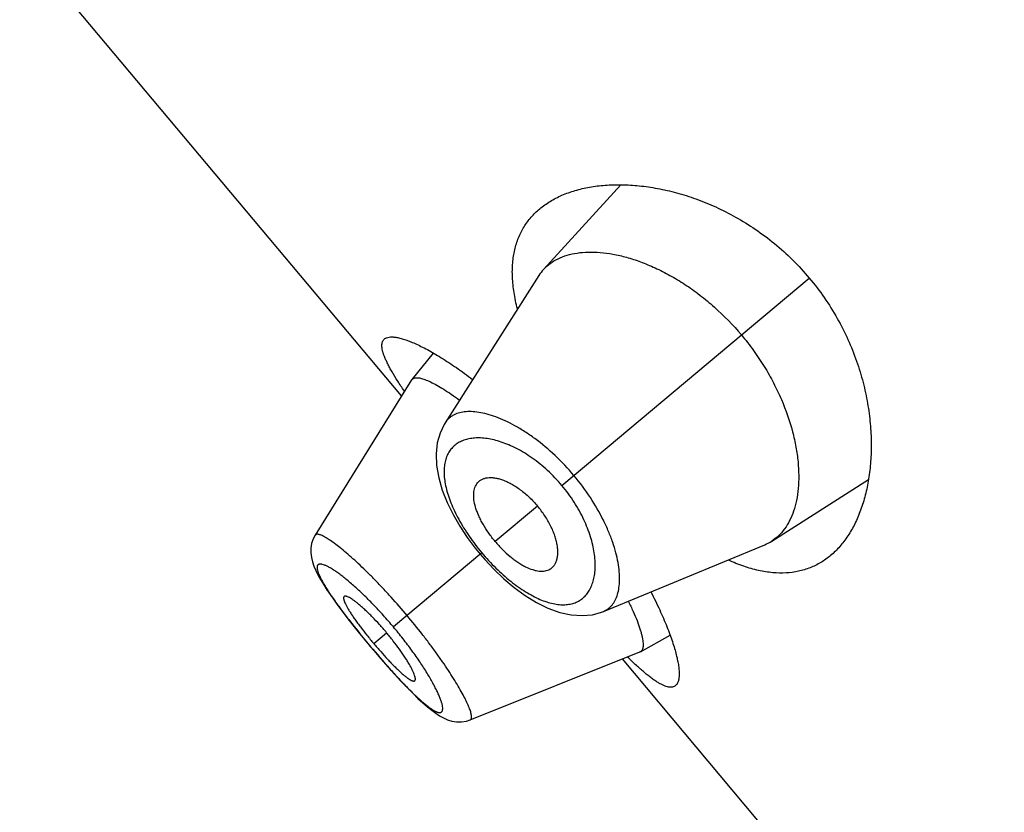
# Model space of a CAD drawing. Units: inches. Extents: x 5.9 to 15.5, y 3 to 15.
# Drawn here: x 8.8 to 9.1, y 9.7 to 10 of the extents above; entities that cross this region are included whole.
import ezdxf

# ---------------------------------------------------------------- set-up
doc = ezdxf.new("R2010")
doc.units = ezdxf.units.IN
doc.header["$LTSCALE"] = 1.21
doc.header["$MEASUREMENT"] = 0
doc.layers.get('0').update_dxf_attribs({"linetype": 'CONTINUOUS'})

msp = doc.modelspace()

# ---------------------------------------------------------------- linework, layer by layer
at = {"color": 7, "linetype": 'Continuous'}
for p, q in [((8.9231081315, 9.8677267518), (8.8049831477, 10.0085026257)), ((8.9909549175, 9.9330531759), (8.967015548400001, 9.9068741516)), ((8.9655476561, 9.9049578513), (8.936569521200001, 9.859390190900001)), ((8.932911636, 9.880971840299999), (8.9262815049, 9.8728205969)), ((8.9262815041, 9.8728205957), (8.9268609987, 9.8732272739)), ((8.926185845800001, 9.8726861797), (8.896358274099999, 9.8246221588)), ((8.9261858454, 9.872686179), (8.926281503, 9.8728205939)), ((9.037568540599999, 9.8227916976), (9.0675059612, 9.8418211308)), ((8.9855205482, 9.8010548241), (9.0354271219, 9.8216792062)), ((8.945907228400001, 9.8205763491), (8.947384916499999, 9.8187604636)), ((8.947384916499999, 9.8187604636), (8.9488262781, 9.8170913)), ((8.9001019544, 9.8076074385), (8.9014083962, 9.8056810969)), ((8.901373318600001, 9.805731631699999), (8.9028523315, 9.8036451118)), ((8.912245332100001, 9.791619064299999), (8.9133957162, 9.790240107999999)), ((8.9969594612, 9.788590280700001), (9.0061377606, 9.7937048818)), ((8.9133957162, 9.790240107999999), (8.9144665218, 9.7889707934)), ((8.9443019601, 9.7674956265), (8.9968104075, 9.788519381)), ((8.9969594641, 9.788590281900001), (8.9968104081, 9.7885193812)), ((9.109516538400001, 9.645573863300001), (8.9913915545, 9.7863497372))]:
    msp.add_line(p, q, dxfattribs=at)
at = {"color": 9, "linetype": 'Continuous'}
for p, q in [((8.9726908826, 9.8399946603), (9.049200452300001, 9.9041938121)), ((8.9651455833, 9.8336634025), (8.9520537974, 9.8226780897)), ((8.9479080861, 9.8191994249), (8.9205695243, 9.7962596478)), ((8.9144683436, 9.7911401493), (8.918450569500001, 9.7944816336)), ((8.9134262736, 9.7902657487), (8.9133957162, 9.790240107999999)), ((8.9249438251, 9.7774491204), (8.9250640531, 9.7773270302))]:
    msp.add_line(p, q, dxfattribs=at)
at = {"color": 7, "linetype": 'Continuous'}
for points in [[(8.9365711936, 9.859393907100001), (8.936265391100001, 9.8588938432), (8.9349918986, 9.8562119307), (8.9341484732, 9.8531940225), (8.9337770748, 9.8498579248), (8.9339158536, 9.8462162968), (8.9345750538, 9.8423891734), (8.935692883, 9.8385445075), (8.9371894459, 9.8347561037), (8.9390075936, 9.8310400848), (8.9410963847, 9.8274205585), (8.9434091417, 9.8239250354), (8.945907228400001, 9.8205763491)], [(8.896359049800001, 9.824623251), (8.8957804362, 9.8235249978), (8.895286446, 9.822080285)], [(8.895286446, 9.822080285), (8.8950404676, 9.820595285700001), (8.8950245693, 9.8191330613), (8.8951997723, 9.817734550099999), (8.895524546599999, 9.816399373), (8.8959743555, 9.815090397), (8.896542646, 9.8137622488), (8.8972325321, 9.8123749677), (8.898052352, 9.810896440599999), (8.8990144249, 9.8092992695), (8.9001303778, 9.8075644413)], [(8.9488262781, 9.8170913), (8.9516991496, 9.8140303164), (8.9547485765, 9.8111288742), (8.9579567144, 9.808430142799999), (8.9613048446, 9.8059845161), (8.9647793278, 9.8038440972), (8.9683733469, 9.8020673249), (8.972028824199999, 9.8007443464), (8.9755981254, 9.7999651723), (8.9789657149, 9.7997442314), (8.9821010735, 9.800049925), (8.9849717064, 9.8008393938), (8.9855216644, 9.8010552819)], [(8.902809748500001, 9.8037040434), (8.9044080793, 9.8015296584), (8.9061626625, 9.799217115900001), (8.9080673268, 9.796776509199999), (8.910104113500001, 9.7942315035), (8.912245332100001, 9.791619064299999)], [(8.9144665218, 9.7889707934), (8.916677225399999, 9.786394816900001), (8.9188402853, 9.7839332029), (8.9209227125, 9.781621215), (8.9229038962, 9.7794812516), (8.9247759981, 9.7775200086)], [(8.9247759981, 9.7775200086), (8.9265318773, 9.775743289500001), (8.928166794700001, 9.774155178300001), (8.929682614099999, 9.772753508), (8.9310895096, 9.7715278332), (8.9324053763, 9.7704629609), (8.9336542967, 9.7695432586), (8.9348628424, 9.7687567898), (8.9360740617, 9.768089635800001), (8.9373338342, 9.7675408798), (8.9386811475, 9.7671290358), (8.940123172, 9.7668946196), (8.941625825700001, 9.7668824822), (8.9431302776, 9.7671202723), (8.944300030800001, 9.767496340800001)]]:
    msp.add_lwpolyline(points, dxfattribs=at)
for centre, radius, start, end in [((8.9772072488, 9.8975469198), 0.0138154989, 137.5358998507, 147.5596301596), ((9.0301748991, 9.8344063735), 0.0137683198, 292.4248659593001, 302.4799138287)]:
    msp.add_arc(centre, radius, start, end, dxfattribs=at)
for points, knots in [([(8.9658111005, 9.9256003461), (8.9668224384, 9.9264489641), (8.9690298808, 9.9280163965), (8.97272747, 9.9299051481), (8.9768316275, 9.9313685782), (8.981310376, 9.932401240199999), (8.9861339129, 9.932994681), (8.991271663, 9.9331353084), (8.9966915306, 9.932804559400001), (9.0023582472, 9.9319786135), (9.0082313778, 9.9306286526), (9.0142625792, 9.9287217782), (9.0203921785, 9.926223247000001), (9.0265453862, 9.923100766000001), (9.032629144, 9.9193316679), (9.0385318674, 9.9149125269), (9.0441279564, 9.9098709929), (9.0475643899, 9.9061435954), (9.049200452300001, 9.9041938121)], [0, 0, 0, 0, 0.0422699312, 0.0862839961, 0.1325491311, 0.1814242349, 0.2331531388, 0.2878962683, 0.3457559583, 0.4067941939, 0.4710414616, 0.5384944752, 0.6091023672, 0.6827394326, 0.7591616419, 0.8379571959000001, 0.9185069438, 1, 1, 1, 1]), ([(8.958923451, 9.894677664400001), (8.9584952429, 9.8963386337), (8.9578069337, 9.899575244500001), (8.957300737799999, 9.904333109), (8.9573624002, 9.908779024600001), (8.9579869325, 9.912892311), (8.9591626889, 9.9166550948), (8.9608710154, 9.9200512733), (8.9630845797, 9.9230667737), (8.9648613182, 9.9248033797), (8.9658111005, 9.9256003461)], [0, 0, 0, 0, 0.1535157691, 0.2956237505, 0.4273728561, 0.5503662482, 0.6666830985, 0.7787310632, 0.8890341365000001, 1, 1, 1, 1]), ([(8.967015548400001, 9.9068741516), (8.9676337194, 9.9075492112), (8.9690309055, 9.908796536), (8.971495337, 9.9102645384), (8.9743128932, 9.911339653099999), (8.9774558278, 9.912018593200001), (8.9808983601, 9.912298007), (8.9846133251, 9.912169841699999), (8.988572679099999, 9.9116249877), (8.9927471594, 9.910651215), (8.997103513999999, 9.9092356395), (9.0016015928, 9.9073647396), (9.006193084400001, 9.905028289199999), (9.0108209604, 9.902221921799999), (9.0154192298, 9.898950336699999), (9.0214654592, 9.8939492868), (9.0256328426, 9.8896524837), (9.0282102048, 9.886580902999999)], [0, 0, 0, 0, 0.0388375259, 0.0788668591, 0.1210736551, 0.1662266478, 0.2148484678, 0.2672512719, 0.3236382207, 0.3841617167, 0.4488925317, 0.5177724399, 0.5906551738, 0.6672735692, 0.7472111866, 0.8298708397, 1, 1, 1, 1]), ([(9.049200452300001, 9.9041938121), (9.0508365162, 9.902244027), (9.0539105593, 9.8982125404), (9.0579037526, 9.891826007899999), (9.061230760399999, 9.8852455802), (9.0638861627, 9.8785997503), (9.0658927107, 9.8719978126), (9.0672888878, 9.8655274726), (9.068119484, 9.8592567757), (9.0684290764, 9.8532384546), (9.0682584587, 9.8475144058), (9.0676430327, 9.8421194463), (9.0666123807, 9.8370841713), (9.0651903569, 9.8324369656), (9.0633956566, 9.8282055808), (9.0612417803, 9.8244178981), (9.058739644, 9.8211044629), (9.0568127064, 9.8192027384), (9.055801364, 9.818354126100001)], [0, 0, 0, 0, 0.0814931267, 0.1620429864, 0.2408385951, 0.3172607689, 0.3908978284, 0.4615056799, 0.5289586525, 0.5932059248, 0.6542441413000001, 0.7121037932, 0.7668469142000001, 0.8185758202, 0.8674509047, 0.9137160158, 0.9577300751000001, 1, 1, 1, 1]), ([(8.923957373, 9.869222132400001), (8.9232516989, 9.8702489588), (8.9219464559, 9.8722026942), (8.9204538623, 9.8746267024), (8.9194453892, 9.8764216499), (8.918808669199999, 9.8776422851), (8.9182661689, 9.8787838996), (8.917819290499999, 9.879845147100001), (8.9174693131, 9.8808249839), (8.9172169761, 9.8817225287), (8.9170631433, 9.8825373991), (8.9170084626, 9.8832695937), (8.9170542534, 9.883919498400001), (8.9172031819, 9.8844871002), (8.9174582149, 9.8849694467), (8.9176982416, 9.8852288428), (8.9178300549, 9.8853394453)], [0, 0, 0, 0, 0.2063448448, 0.389068017, 0.4712773604, 0.5472762495, 0.617029673, 0.6805499475, 0.7379027204, 0.789237795, 0.8348068313, 0.8750213684, 0.9105144206999999, 0.942231917, 0.9715028648, 1, 1, 1, 1]), ([(8.9178300549, 9.8853394453), (8.917919615599999, 9.8854145943), (8.9181164007, 9.885553162599999), (8.9185756239, 9.8857796372), (8.9192727522, 9.8859542791), (8.9202365999, 9.8859972347), (8.9213557285, 9.8858865189), (8.9226279528, 9.8856227623), (8.9240501068, 9.8852063164), (8.9256172379, 9.884637284), (8.9273235522, 9.8839160796), (8.9291625033, 9.8830433714), (8.9311270167, 9.882020082), (8.933209550700001, 9.8808474368), (8.9362248757, 9.8790311116), (8.9402256546, 9.876391784099999), (8.9434096699, 9.8740736976), (8.945056664700001, 9.8728226715)], [0, 0, 0, 0, 0.0113465095, 0.0232374633, 0.04952954690000001, 0.0803416498, 0.1164857296, 0.1583928379, 0.2062690916, 0.2601831277, 0.3201150693, 0.3859882449, 0.457681734, 0.5350459524, 0.6179030303999999, 0.7992731893, 1, 1, 1, 1]), ([(9.0282102048, 9.886580902999999), (9.0295073997, 9.8850349663), (9.0319760449, 9.881860980299999), (9.0352970672, 9.8768970463), (9.03818061, 9.871817718500001), (9.0413398321, 9.8651669038), (9.0436726138, 9.8584993182), (9.0451250101, 9.851980960399999), (9.0457608112, 9.847443086), (9.0459911474, 9.8431628808), (9.0458370773, 9.8391714718), (9.0453162346, 9.8354961563), (9.044441969400001, 9.8321619365), (9.043227365, 9.8291917509), (9.0416804132, 9.826608973099999), (9.039808841900001, 9.8244404087), (9.038339690599999, 9.8232826334), (9.037568540599999, 9.8227916976)], [0, 0, 0, 0, 0.085625542, 0.1704298221, 0.253201785, 0.3331983257, 0.482656225, 0.5515795203, 0.616314225, 0.6768461202, 0.7332130572, 0.7855290074, 0.8340378881, 0.8790952931, 0.9212354993, 0.9612128172, 1, 1, 1, 1]), ([(8.9268609987, 9.8732272739), (8.9269914607, 9.8732767198), (8.9272842207, 9.873348091799999), (8.9277664429, 9.873376118300001), (8.9283161232, 9.8733331473), (8.9289326546, 9.8732194276), (8.9296155428, 9.8730350107), (8.9303638419, 9.8727797055), (8.9311765074, 9.8724533802), (8.932395765299999, 9.8718997213), (8.9340638433, 9.871022931699999), (8.9362121204, 9.869741039700001), (8.9385588554, 9.8681987348), (8.9401661493, 9.8670563457), (8.9409989628, 9.8664449228)], [0, 0, 0, 0, 0.0261553217, 0.0560042822, 0.0902318324, 0.1292669556, 0.1733758353, 0.2227226532, 0.2774067684, 0.3374853051, 0.4736921541, 0.6304082397, 0.8063145435, 1, 1, 1, 1]), ([(8.9520537974, 9.8226780897), (8.9513427859, 9.8235254403), (8.9500158341, 9.8252543307), (8.9485650841, 9.827521712000001), (8.9475794313, 9.8293458099), (8.9469492515, 9.830674373099999), (8.946420552000001, 9.831972114800001), (8.9458746605, 9.8335932293), (8.9455171005, 9.8351628071), (8.9453906295, 9.8366515743), (8.945408135800001, 9.8376534117), (8.9455326153, 9.8385761899), (8.9457625318, 9.8394152056), (8.946096345800001, 9.840165074), (8.946392245, 9.8406085858), (8.9465553628, 9.8408098796)], [0, 0, 0, 0, 0.1649405872, 0.3245335164, 0.4007971569, 0.4739835003, 0.5436961698, 0.6096056433, 0.7289859833, 0.7824955492, 0.8320882654999999, 0.8780969406, 0.9209868647, 0.961366342, 1, 1, 1, 1]), ([(8.9465553628, 9.8408098796), (8.9467360776, 9.8410328889), (8.9471472156, 9.841444939299999), (8.9478925651, 9.841922541599999), (8.9487497525, 9.8422553222), (8.949707610299999, 9.842443684), (8.950757082, 9.842488357899999), (8.9518897767, 9.8423885366), (8.953096952000001, 9.8421426928), (8.9543688262, 9.8417490388), (8.9556933205, 9.8412059754), (8.9570574829, 9.8405164974), (8.9584467265, 9.839684707), (8.9603456204, 9.838368263200001), (8.9626553567, 9.836410753400001), (8.964341281, 9.8346219327), (8.9651455833, 9.8336634025)], [0, 0, 0, 0, 0.0391828622, 0.0787496042, 0.119995284, 0.1639615273, 0.2114212676, 0.2629175475, 0.3188045643, 0.3792814843, 0.4443975975, 0.5139870766, 0.5877404229, 0.6652562451, 0.829191997, 1, 1, 1, 1]), ([(8.9689553315, 9.8141146364), (8.9692063336, 9.814253880599999), (8.9696835174, 9.8145872207), (8.9702832924, 9.8152383119), (8.9707598664, 9.8160246899), (8.9711116967, 9.816935287), (8.9713379308, 9.8179610574), (8.9714363164, 9.8190938777), (8.9714038313, 9.8203254036), (8.9712370164, 9.8216463124), (8.9709321994, 9.8230449867), (8.9704900804, 9.824508151), (8.9699121664, 9.8260207277), (8.968945461799999, 9.8281193713), (8.9674187726, 9.8307339355), (8.9659498857, 9.8327048723), (8.9651455833, 9.8336634025)], [0, 0, 0, 0, 0.0391828622, 0.0787496042, 0.119995284, 0.1639615273, 0.2114212676, 0.2629175475, 0.3188045643, 0.3792814843, 0.4443975975, 0.5139870766, 0.5877404229, 0.6652562451, 0.829191997, 1, 1, 1, 1]), ([(8.9520537974, 9.8226780897), (8.9527648089, 9.8218307392), (8.9542370109, 9.8202237281), (8.9562180255, 9.818401291599999), (8.9578432544, 9.8171138618), (8.9590422042, 9.8162625533), (8.9602284226, 9.8155165354), (8.9617301156, 9.8146974337), (8.9632137583, 9.8140727515), (8.9646579464, 9.8136896802), (8.9656476035, 9.813532953300001), (8.9665779784, 9.8134953029), (8.9674441721, 9.8135760329), (8.9682406145, 9.8137745623), (8.9687287707, 9.8139889511), (8.9689553315, 9.8141146364)], [0, 0, 0, 0, 0.1649405872, 0.3245335164, 0.4007971569, 0.4739835003, 0.5436961698, 0.6096056433, 0.7289859833, 0.7824955492, 0.8320882654999999, 0.8780969406, 0.9209868647, 0.961366342, 1, 1, 1, 1]), ([(9.055801364, 9.818354126100001), (9.0548515815, 9.8175571683), (9.0528328402, 9.8161089866), (9.0494787866, 9.814452691), (9.0458375741, 9.813360056799999), (9.0419278083, 9.8128555564), (9.0377685856, 9.8129547648), (9.033379529500001, 9.8136660471), (9.0287818725, 9.814990724600001), (9.025713973, 9.8162305907), (9.0241526038, 9.8169407083)], [0, 0, 0, 0, 0.1109659758, 0.2212691797, 0.3333172904, 0.449634173, 0.572627532, 0.7043766065000001, 0.8464844554000001, 1, 1, 1, 1]), ([(9.0002215062, 9.807079792), (9.0011675329, 9.805240574099999), (9.002897509, 9.801702391900001), (9.004802015700001, 9.7973040723), (9.0060671428, 9.794019154199999), (9.0068603466, 9.791764628), (9.0075269585, 9.7896522604), (9.0080670806, 9.7876896954), (9.008481031, 9.785884064400001), (9.0087692891, 9.7842419311), (9.0089324545, 9.7827690692), (9.008971284500001, 9.7814703704), (9.008885984099999, 9.7803490145), (9.0086763105, 9.7794072656), (9.0083832649, 9.7787510544), (9.0080804891, 9.7783381347), (9.007909855, 9.7781684018), (9.007820296, 9.7780932516)], [0, 0, 0, 0, 0.2007271764, 0.3820971857, 0.4649540431, 0.542318185, 0.6140118773, 0.6798853007, 0.7398172153, 0.7937310822, 0.8416071478, 0.8835142292, 0.9196584486, 0.950470617, 0.9767626407, 0.9886535554000001, 1, 1, 1, 1]), ([(8.9053341927, 9.8056660864), (8.9053014281, 9.8056386646), (8.9052427157, 9.8055687029), (8.9051883108, 9.8054344539), (8.905163273, 9.8052719969), (8.905165889700001, 9.8050816763), (8.9051953166, 9.8048635209), (8.905274905, 9.8045144771), (8.905447345599999, 9.8040118326), (8.9057437463, 9.803337433200001), (8.9061403248, 9.8025639667), (8.9066352051, 9.801696097999999), (8.9072262584, 9.8007399458), (8.907908108400001, 9.7997033992), (8.9086727418, 9.798597008), (8.9095102774, 9.797432198), (8.910733856, 9.7957870832), (8.9123788743, 9.7936722901), (8.9137557725, 9.7919893585), (8.9144683436, 9.7911401493)], [0, 0, 0, 0, 0.007326288199999999, 0.0153267535, 0.0245511021, 0.0353331974, 0.0478603906, 0.0622313389, 0.0966603208, 0.1387664044, 0.1884754081, 0.2456335575, 0.3100363505, 0.3811933399, 0.4583591289, 0.5406351643, 0.6271869724, 0.8099108794, 1, 1, 1, 1]), ([(8.918450569500001, 9.7944816336), (8.9177382528, 9.7953305396), (8.9163095824, 9.7969693727), (8.9144766829, 9.7989234622), (8.9130298808, 9.8003770376), (8.911995150700001, 9.8013737185), (8.9110022682, 9.8022865602), (8.910061770599999, 9.8031052161), (8.9091839658, 9.803821361499999), (8.9083772581, 9.8044294666), (8.9076490148, 9.8049273958), (8.9070050418, 9.8053131754), (8.9065177012, 9.8055532591), (8.9061733741, 9.8056812321), (8.9059549731, 9.8057417038), (8.9057612416, 9.8057722432), (8.905592181900001, 9.805772120599999), (8.9054478294, 9.8057399115), (8.9053672723, 9.8056937718), (8.9053341927, 9.8056660864)], [0, 0, 0, 0, 0.1889253411, 0.3705594871, 0.4566449349, 0.5385471607, 0.6154703677000001, 0.6865598054000001, 0.7510922237000001, 0.8085675256999999, 0.8587417609, 0.9014174123, 0.9364715668000001, 0.9511567031, 0.9639865775, 0.9750452666, 0.9844975523999999, 0.992645927, 1, 1, 1, 1]), ([(8.9932363769, 9.8041927002), (8.9937487881, 9.8031564755), (8.9946851177, 9.8011779946), (8.995887818, 9.7983331522), (8.9966847009, 9.7961427583), (8.9971685435, 9.7945558235), (8.997442214, 9.7935057119), (8.997642093, 9.7925485107), (8.9977685673, 9.7916860439), (8.9978220965, 9.7909197486), (8.997802984, 9.7902506739), (8.9977110354, 9.7896793295), (8.9975443094, 9.7892057896), (8.9972982565, 9.788832334), (8.9970765572, 9.7886555343), (8.9969594593, 9.78859028)], [0, 0, 0, 0, 0.2074564786, 0.3926940726, 0.5541239084, 0.6254670504, 0.6903642391, 0.7488077531999999, 0.8008679717, 0.8466821878, 0.8864964753, 0.9207390934999999, 0.9501456618999999, 0.9759427838, 1, 1, 1, 1]), ([(8.9271874704, 9.7796223642), (8.9272204794, 9.7796501337), (8.927279906699999, 9.7797214549), (8.927336693099999, 9.7798580213), (8.927366170700001, 9.7800244913), (8.9273697364, 9.7802205827), (8.9273481083, 9.780446166499999), (8.9272818713, 9.7808074848), (8.9271300609, 9.7813291117), (8.926861966799999, 9.7820302912), (8.9264980604, 9.7828339353), (8.926039277100001, 9.7837339837), (8.9254864407, 9.78472281), (8.9248435378, 9.7857911775), (8.9241169764, 9.7869274891), (8.9233151164, 9.7881195712), (8.9221348586, 9.7897968038), (8.9205287358, 9.7919411815), (8.9191628862, 9.7936327276), (8.918450569500001, 9.7944816336)], [0, 0, 0, 0, 0.007354073, 0.0155024476, 0.0249547334, 0.0360134225, 0.04884329690000001, 0.0635284332, 0.0985825877, 0.1412582391, 0.1914324743, 0.2489077763, 0.3134401946, 0.3845296323, 0.4614528393, 0.5433550651, 0.6294405129, 0.8110746589, 1, 1, 1, 1]), ([(8.9144683436, 9.7911401493), (8.9151809147, 9.7902909401), (8.916599182899999, 9.7886427221), (8.918396193200001, 9.786655465399999), (8.9198038428, 9.7851648045), (8.9208055201, 9.7841377258), (8.9217623256, 9.7831925861), (8.9226647227, 9.7823411005), (8.9235037135, 9.7815929925), (8.924272462200001, 9.7809549268), (8.9249653129, 9.7804300621), (8.9255779972, 9.7800210562), (8.9260430614, 9.7797639521), (8.9263729821, 9.7796249619), (8.9265827134, 9.779558099800001), (8.9267696881, 9.7795224741), (8.9269340248, 9.7795189211), (8.9270756816, 9.7795491874), (8.9271547757, 9.7795948591), (8.9271874704, 9.7796223642)], [0, 0, 0, 0, 0.1900891206, 0.3728130276, 0.4593648357, 0.5416408711, 0.6188066601, 0.6899636495, 0.7543664425, 0.8115245918999999, 0.8612335956, 0.9033396792, 0.9377686611, 0.9521396094, 0.9646668026, 0.9754488979000001, 0.9846732465000001, 0.9926737118000001, 1, 1, 1, 1]), ([(9.007820296, 9.7780932516), (9.007688482799999, 9.7779826454), (9.0073913418, 9.777791307100001), (9.0068720265, 9.7776239077), (9.0062871724, 9.7775758084), (9.0056391721, 9.777643576200001), (9.004927578, 9.777824585), (9.004151780199999, 9.7781175955), (9.0033116698, 9.7785219744), (9.0024074719, 9.7790368038), (9.001439923, 9.7796612017), (9.000409828099999, 9.7803937295), (8.9993182697, 9.781232773500001), (8.997725665199999, 9.7825376684), (8.995597612200001, 9.784428578), (8.9939001689, 9.7860533095), (8.9930114601, 9.786926596799999)], [0, 0, 0, 0, 0.0284966685, 0.0577672857, 0.0894846002, 0.1249776211, 0.1651922396, 0.2107612368, 0.2620961586, 0.3194487912, 0.3829690072, 0.4527225865, 0.528721952, 0.6109319368, 0.7936554891, 1, 1, 1, 1])]:
    msp.add_open_spline(points, degree=3, knots=knots, dxfattribs=at)
at = {"color": 9, "linetype": 'Continuous'}
for points, knots in [([(8.976392365499999, 9.843100573200001), (8.9745674817, 9.8452751566), (8.9707579965, 9.8493210132), (8.9655340411, 9.8537176723), (8.9612805754, 9.8566601497), (8.9582044454, 9.8585061732), (8.9552118612, 9.8600299123), (8.9523378737, 9.8612308923), (8.9496111382, 9.8621080104), (8.9470574873, 9.862665103300001), (8.9446990074, 9.8629073471), (8.9425541502, 9.8628368092), (8.940640663, 9.8624532072), (8.9392328049, 9.8618604577), (8.9382653332, 9.8612333781), (8.9376207191, 9.8606946653), (8.9370494081, 9.8600819986), (8.936721526, 9.8596290172), (8.9365710501, 9.859392637100001)], [0, 0, 0, 0, 0.1792836391, 0.3500639601, 0.4301136668, 0.5057237017, 0.5764569551, 0.6420133873, 0.7022306816, 0.7571070114, 0.8067851626000001, 0.8515908547, 0.8921317294, 0.9293869203, 0.9472249772, 0.9647883767000001, 0.9823035622, 1, 1, 1, 1]), ([(8.9726908826, 9.8399946603), (8.971313246, 9.8416363585), (8.9684095662, 9.844683817), (8.9636694834, 9.8485320208), (8.959543205, 9.851061017000001), (8.9562886813, 9.8525939899), (8.953975441399999, 9.8534764034), (8.9517460099, 9.8541253338), (8.9496168757, 9.85454603), (8.947602233, 9.8547449072), (8.9457142615, 9.854727645), (8.9439641007, 9.8544985575), (8.942362599400001, 9.8540607364), (8.9409206295, 9.8534176368), (8.9396494489, 9.8525729563), (8.938561100800001, 9.8515310213), (8.9376674915, 9.8502977622), (8.9369792062, 9.8488805255), (8.936504613, 9.8472879105), (8.936247460599999, 9.8455292475), (8.9362118096, 9.8436129732), (8.9364023938, 9.841548143899999), (8.9368233572, 9.839346146), (8.9374749283, 9.8370211931), (8.938354554, 9.8345906626), (8.9394574865, 9.8320754822), (8.940775554, 9.829500019600001), (8.9422961285, 9.826891762999999), (8.9440026511, 9.824280976), (8.9458750902, 9.821700610599999), (8.9472150914, 9.8200253395), (8.9479080861, 9.8191994249)], [0, 0, 0, 0, 0.0850207995, 0.1664466792, 0.2415933044, 0.2763362463, 0.3090498772, 0.339709339, 0.3683421328, 0.3950263849, 0.4198829758, 0.4430820886, 0.4648573883, 0.4855190645, 0.5054518034000001, 0.5251052688000001, 0.5449716505, 0.5655509758, 0.5873103828, 0.610639697, 0.6358475621999999, 0.6631679542, 0.6927557966, 0.7246646002, 0.7588561974, 0.7952150543000001, 0.8335452013, 0.8735682089, 0.9149319440000001, 0.9572291605, 1, 1, 1, 1]), ([(8.985521698, 9.801055265499999), (8.9857806326, 9.8011623226), (8.9862836652, 9.8014063447), (8.9869861304, 9.8018624073), (8.9876283262, 9.8024036919), (8.988413555800001, 9.803248005599999), (8.9892413466, 9.804532143300001), (8.9899530046, 9.8063493926), (8.9903958663, 9.8084490458), (8.9905663763, 9.8108134566), (8.990460516699999, 9.8134250246), (8.9900699863, 9.8162628323), (8.9893865328, 9.8193018909), (8.9884055659, 9.8225136148), (8.987122016599999, 9.8258636846), (8.984962597200001, 9.830563425900001), (8.9815399412, 9.8364715703), (8.9782170409, 9.8409257849), (8.9763923659, 9.843100573600001)], [0, 0, 0, 0, 0.017695285, 0.0352052748, 0.0527627679, 0.0705988137, 0.1078669751, 0.1484200216, 0.1932099796, 0.2428749637, 0.2977569913, 0.3579825024, 0.4235398414, 0.4942722917, 0.5698833275999999, 0.6499335108, 0.8207149565999999, 1, 1, 1, 1]), ([(8.9479080861, 9.8191994249), (8.9492860954, 9.8175572718), (8.9514485196, 9.815208286599999), (8.9545090418, 9.8123370449), (8.9568135689, 9.8103864288), (8.9591209517, 9.8086413002), (8.9614063986, 9.8071189041), (8.9636472715, 9.8058311587), (8.9658239684, 9.8047859315), (8.967919503600001, 9.8039877173), (8.9699201887, 9.803440221499999), (8.9718136636, 9.803142215700001), (8.973590027, 9.803090904), (8.9752402098, 9.8032835506), (8.9767552323, 9.803714941), (8.9781252388, 9.8043803244), (8.979340240199999, 9.8052714298), (8.980392654700001, 9.806376784400001), (8.98127625, 9.8076852), (8.9819858236, 9.8091859903), (8.982516174099999, 9.810869288400001), (8.982861351799999, 9.812725414900001), (8.9830150238, 9.814744109600001), (8.9829698729, 9.8169141257), (8.982717799, 9.819222485800001), (8.9822505287, 9.8216538372), (8.981306121, 9.8251251339), (8.9795319519, 9.829627828), (8.9765653127, 9.8349641106), (8.9740684091, 9.8383528793), (8.9726908826, 9.8399946603)], [0, 0, 0, 0, 0.0850464452, 0.1264111705, 0.1664366064, 0.2047665143, 0.241121353, 0.2753079569, 0.3072175877, 0.3368179091, 0.3641498312, 0.3893605203, 0.4126832806, 0.4344348069, 0.455014799, 0.4748825177, 0.4945365432, 0.5144700614, 0.5351323784, 0.5569065194, 0.5801017778, 0.6049564274, 0.6316432227000001, 0.6602809174000001, 0.6909429162999999, 0.7236571476000001, 0.7584003182, 0.8335492325, 0.9149771745, 1, 1, 1, 1]), ([(8.9247889447, 9.7998001619), (8.9231830085, 9.8017140139), (8.920744086200001, 9.804519021499999), (8.9174300035, 9.808123183300001), (8.9149941772, 9.8106759374), (8.912611892000001, 9.813075574400001), (8.9103083422, 9.8152996972), (8.9081108574, 9.8173309242), (8.9060446584, 9.819151694), (8.904130028400001, 9.8207426236), (8.9023877239, 9.8220901779), (8.9008389023, 9.8231855489), (8.8996652443, 9.8239187103), (8.898832262400001, 9.8243617739), (8.8983009445, 9.8246069148), (8.8978276552, 9.8247846158), (8.8974128935, 9.8248952312), (8.897056494700001, 9.8249387577), (8.8967565384, 9.8249134121), (8.896513242200001, 9.8248106613), (8.8963998464, 9.824688784700001), (8.8963583924, 9.824622167100001)], [0, 0, 0, 0, 0.1944191543, 0.289169806, 0.3810020743, 0.4689778453, 0.552282669, 0.6301602614999999, 0.7018271514, 0.7665678585, 0.8238459148, 0.8731853992, 0.9141464297, 0.9314209268000001, 0.9465759734, 0.9596505612, 0.9707168485, 0.9799060801, 0.9874685139, 0.9938941887, 1, 1, 1, 1]), ([(8.9205695243, 9.7962596478), (8.9195561319, 9.7974673656), (8.9180143508, 9.7992442445), (8.915912433999999, 9.801539719900001), (8.9138547708, 9.8037116243), (8.9113389558, 9.8062283772), (8.9088319096, 9.808550047799999), (8.906912999700001, 9.810212514), (8.905575772999999, 9.8113153045), (8.904310299199999, 9.8123024495), (8.9031246865, 9.8131697978), (8.9020265219, 9.8139142674), (8.9010231072, 9.8145328865), (8.9001202925, 9.8150223132), (8.8993235827, 9.8153812775), (8.8987213902, 9.8155827563), (8.898296462000001, 9.8156708667), (8.8980235899, 9.8157007873), (8.897779250900001, 9.8156978585), (8.8975636442, 9.8156612259), (8.897377417000001, 9.8155893852), (8.8972222308, 9.8154813248), (8.8971002601, 9.8153376314), (8.8970125172, 9.8151603266), (8.8969582212, 9.8149511472), (8.896936244099999, 9.8147106483), (8.8969459489, 9.8144388233), (8.8970043797, 9.814010181), (8.8971664656, 9.8133948141), (8.897473744900001, 9.8125718009), (8.8979027856, 9.8116300187), (8.8984503755, 9.8105746834), (8.8991125582, 9.8094112426), (8.8998854297, 9.8081457172), (8.9007647999, 9.8067840111), (8.9017456503, 9.8053330079), (8.9024410098, 9.8043423841), (8.9028040002, 9.8038331464)], [0, 0, 0, 0, 0.106891498, 0.1594602402, 0.2110164669, 0.3097310327, 0.4006746786, 0.442615207, 0.4818558341, 0.5181798247, 0.5514167239, 0.5814367918, 0.6081092783, 0.6313089225, 0.651013001, 0.6672997719, 0.6742294964, 0.6804018470000001, 0.6858763272, 0.6907458434999999, 0.6951530176999999, 0.699300357, 0.7034319037000001, 0.7077947984, 0.7125997832, 0.7180033001999999, 0.7241133844, 0.7310031333, 0.7472969827, 0.7671205318000001, 0.7905147148, 0.8174182443000001, 0.8477072498999999, 0.8812599665999999, 0.9179443790999999, 0.9575998081999999, 1, 1, 1, 1]), ([(8.9028040002, 9.8038331464), (8.9035649497, 9.8027656135), (8.9051815364, 9.8005676748), (8.9086867187, 9.796015760700001), (8.9114871114, 9.7925767479), (8.9134262736, 9.7902657487)], [0, 0, 0, 0, 0.2282008763, 0.4748696037, 1, 1, 1, 1]), ([(8.944301641900001, 9.7674955987), (8.9443745709, 9.7675248985), (8.9445145429, 9.7676151873), (8.9446586227, 9.767836701), (8.944735705, 9.7681277752), (8.9447540679, 9.768486623200001), (8.9447156642, 9.7689149644), (8.9446206764, 9.7694130289), (8.9444688746, 9.7699804077), (8.9441731279, 9.7708802419), (8.943650207000001, 9.7721660342), (8.9428377082, 9.77388387), (8.9418142673, 9.7758344513), (8.9405833787, 9.7779952068), (8.9391528756, 9.7803446831), (8.9375339257, 9.782858789299999), (8.9357423899, 9.785511525499999), (8.9337929996, 9.7882731859), (8.9317030749, 9.7911138961), (8.928730921, 9.795000699), (8.926393709400001, 9.797887641), (8.9247889447, 9.7998001619)], [0, 0, 0, 0, 0.0061165686, 0.0125437209, 0.0201034857, 0.0292966133, 0.0403825963, 0.0534968773, 0.0687114699, 0.0860609352, 0.1271816949, 0.1766268585, 0.2339091712, 0.2985665776, 0.3701255979999999, 0.4479544005, 0.5312612394, 0.6192250504, 0.7110113351999999, 0.8057040951000001, 1, 1, 1, 1]), ([(8.9250640531, 9.7773270302), (8.9254997288, 9.7768851934), (8.9263490945, 9.776036097), (8.9275995305, 9.7748293287), (8.928779670399999, 9.7737376607), (8.9298831492, 9.7727680554), (8.9309044342, 9.7719262642), (8.9318382734, 9.7712173233), (8.932680381599999, 9.7706454991), (8.9334269635, 9.7702137821), (8.9339964198, 9.7699580502), (8.9344022171, 9.7698335358), (8.9346644095, 9.7697813663), (8.9349017075, 9.7697652337), (8.9351141611, 9.7697858791), (8.9353012958, 9.769844593), (8.9354614289, 9.769942458500001), (8.935592354, 9.7700788871), (8.9356930865, 9.770251980700001), (8.9357642914, 9.7704600765), (8.9358072337, 9.7707024068), (8.9358226082, 9.7709787126), (8.9358056416, 9.7714161752), (8.935706314299999, 9.7720489017), (8.935484627000001, 9.7729011851), (8.935153424400001, 9.7738797775), (8.9347139014, 9.774978235599999), (8.9341690023, 9.7761897781), (8.9335203977, 9.7775067011), (8.9327693447, 9.7789216689), (8.9319173595, 9.780426715199999), (8.9306151374, 9.7826008968), (8.9287651591, 9.7854662672), (8.9267265516, 9.7883744244), (8.9249489287, 9.7907719555), (8.9230582017, 9.7932335457), (8.9215800774, 9.795055318200001), (8.9205695243, 9.7962596478)], [0, 0, 0, 0, 0.042234696, 0.0817408979, 0.1182739938, 0.1516471921, 0.1817108007, 0.2083377975, 0.231424237, 0.25094594, 0.2669839589, 0.2737714965, 0.2797993928, 0.2851409828, 0.2899042685, 0.2942460149, 0.2983765454, 0.3025413763, 0.3069825002, 0.3119003744, 0.3174362696, 0.3236831198, 0.3307011925, 0.3472002685, 0.3671458312, 0.3905870365, 0.4174698937, 0.4476464626, 0.4809845539, 0.5173700128000001, 0.556666901, 0.5986862182, 0.6898538854999999, 0.7887418079999999, 0.8403628008, 0.8929930908, 1, 1, 1, 1]), ([(8.9134262736, 9.7902657487), (8.9153658311, 9.7879542697), (8.9182667284, 9.7845987351), (8.9221409601, 9.7803563096), (8.924024957, 9.778383452), (8.9249438251, 9.7774491204)], [0, 0, 0, 0, 0.5252265079, 0.7718957693999999, 1, 1, 1, 1])]:
    msp.add_open_spline(points, degree=3, knots=knots, dxfattribs=at)

doc.saveas('drawing.dxf')
